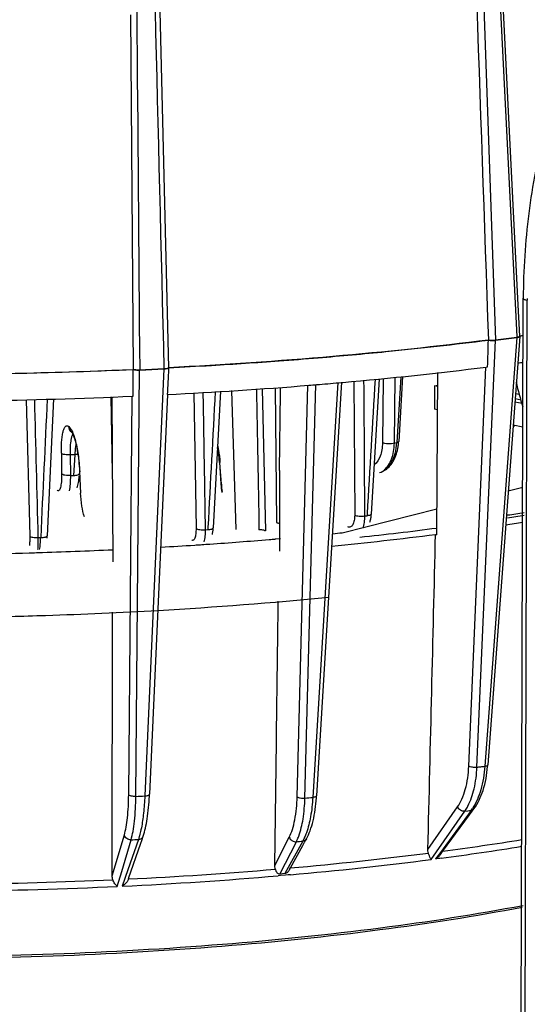
# Model space of a CAD drawing. Units: millimetres. Extents: x 2920 to 22316, y -1513 to 663.
# Drawn here: x 18799 to 18863, y -1206 to -1083 of the extents above; entities that cross this region are included whole.
import ezdxf

# ---------------------------------------------------------------- set-up
doc = ezdxf.new("R2010")
doc.units = ezdxf.units.MM
doc.header["$LTSCALE"] = 20
doc.layers.add('02___PRT_ALL_AXES', color=7, linetype='Continuous')
doc.layers.add('LAY0002', color=7, linetype='Continuous')

msp = doc.modelspace()

# ---------------------------------------------------------------- linework, layer by layer
at = {"linetype": 'Continuous'}
for p, q in [((18855.64175, -1033.4794), (18858.74409, -1122.82933)), ((18857.00264, -1033.30192), (18861.40584, -1122.35345)), ((18861.547, -1117.62363), (18857.37674, -1033.28342)), ((18815.77403, -1036.8712), (18817.97831, -1126.25327)), ((18813.2087, -1082.24933), (18813.56325, -1126.46307)), ((18861.77993, -1122.33496), (18861.547, -1117.62363)), ((18861.86536, -1241.38361), (18862.21619, -1117.59055)), ((18862.37892, -1239.35922), (18862.72329, -1117.84566)), ((18861.77704, -1122.33847), (18857.79167, -1175.76017)), ((18858.74409, -1122.82933), (18861.41216, -1122.48137)), ((18861.40584, -1122.35345), (18861.41216, -1122.48137)), ((18861.76055, -1122.3001), (18862.20555, -1122.23979)), ((18861.77653, -1122.33847), (18861.76055, -1122.3001)), ((18862.20705, -1122.23958), (18861.76199, -1122.2999)), ((18814.37146, -1126.54452), (18817.39562, -1126.40081)), ((18817.97666, -1126.25336), (18817.9685, -1126.42776)), ((18855.41683, -1175.92933), (18857.56477, -1126.17216)), ((18857.58168, -1126.17292), (18857.77733, -1126.1483)), ((18839.56023, -1128.05259), (18836.43993, -1179.62864)), ((18841.09154, -1127.92032), (18841.18976, -1144.61215)), ((18844.25748, -1127.64687), (18843.26149, -1144.51511)), ((18844.73804, -1127.60536), (18844.65491, -1135.6157)), ((18846.14319, -1135.65449), (18846.22839, -1127.44433)), ((18846.92688, -1127.36594), (18846.44021, -1135.57944)), ((18847.15773, -1127.34004), (18846.67757, -1135.44368)), ((18851.51374, -1126.85121), (18851.40149, -1147.08758)), ((18824.44992, -1129.18593), (18823.54146, -1146.21877)), ((18825.80926, -1129.1011), (18826.38098, -1146.42193)), ((18829.65212, -1128.86128), (18830.06427, -1146.59708)), ((18831.2599, -1128.76094), (18831.4435, -1145.53409)), ((18834.0114, -1179.74095), (18835.36425, -1128.41502)), ((18834.98302, -1179.90173), (18836.34233, -1128.33054)), ((18839.09435, -1128.09283), (18835.96509, -1179.8169)), ((18839.21159, -1128.12346), (18839.62214, -1128.08719)), ((18839.62214, -1128.08719), (18839.69302, -1128.0809)), ((18851.16399, -1128.50725), (18851.15571, -1131.42998)), ((18851.16399, -1128.50725), (18851.50504, -1128.42108)), ((18851.50419, -1128.57591), (18851.16399, -1128.50725)), ((18800.22217, -1130.24263), (18800.65475, -1147.22568)), ((18803.63304, -1130.12995), (18802.84178, -1147.20126)), ((18810.76124, -1129.89445), (18810.95746, -1139.34116)), ((18810.89148, -1129.89015), (18811.03488, -1150.4376)), ((18813.00031, -1179.49299), (18813.44396, -1129.80042)), ((18813.44799, -1129.80705), (18813.57254, -1129.80157)), ((18817.83118, -1129.56888), (18815.59326, -1179.4262)), ((18821.12856, -1129.39321), (18821.39737, -1146.27987)), ((18861.94079, -1130.27655), (18861.19605, -1130.12625)), ((18861.2452, -1129.46744), (18861.74014, -1129.56733)), ((18851.48801, -1131.49704), (18851.15571, -1131.42998)), ((18862.06251, -1130.70677), (18861.16624, -1130.52588)), ((18805.5326, -1133.59788), (18805.67807, -1133.74545)), ((18805.92951, -1134.33736), (18805.78228, -1134.18787)), ((18862.17066, -1133.65299), (18860.95131, -1133.4069)), ((18846.14319, -1135.65449), (18846.44021, -1135.57944)), ((18804.60253, -1136.90465), (18804.63575, -1139.47598)), ((18806.27209, -1137.09227), (18805.73238, -1137.11791)), ((18805.76645, -1139.68924), (18805.73238, -1137.11791)), ((18806.27209, -1137.09226), (18806.12064, -1139.6724)), ((18824.32474, -1138.06155), (18824.49165, -1140.7315)), ((18824.32474, -1138.06155), (18824.38976, -1138.11084)), ((18824.55671, -1140.78082), (18824.38976, -1138.11084)), ((18831.81411, -1139.04417), (18831.82175, -1149.1224)), ((18805.76645, -1139.68924), (18806.12064, -1139.67241)), ((18806.8695, -1139.20028), (18806.86952, -1139.20065)), ((18806.86952, -1139.20065), (18807.00533, -1141.87616)), ((18806.86952, -1139.20065), (18806.89148, -1139.22882)), ((18807.02732, -1141.90435), (18806.89148, -1139.22882)), ((18824.49165, -1140.73152), (18824.55668, -1140.78081)), ((18807.00533, -1141.87617), (18807.0273, -1141.90434)), ((18842.45838, -1144.72996), (18842.73058, -1144.70069)), ((18842.74352, -1144.48427), (18842.73064, -1144.70072)), ((18822.5822, -1146.441), (18822.87186, -1146.42175)), ((18822.88473, -1146.18352), (18822.8719, -1146.42178)), ((18801.72661, -1147.42656), (18802.02661, -1147.4178)), ((18851.27717, -1147.03963), (18851.40149, -1147.08758)), ((18810.94749, -1189.61435), (18810.9764, -1156.72298)), ((18850.32932, -1186.29502), (18854.02128, -1181.00122)), ((18851.39917, -1186.59451), (18854.92468, -1181.53894)), ((18855.728, -1181.43445), (18851.75365, -1186.83661)), ((18852.15435, -1186.57045), (18855.52879, -1181.98335)), ((18854.92468, -1181.53894), (18855.32207, -1181.48794)), ((18855.52879, -1181.98335), (18855.86074, -1181.53211)), ((18855.86074, -1181.53211), (18856.07234, -1181.24446)), ((18856.07121, -1181.246), (18856.07234, -1181.24446)), ((18810.94749, -1189.61435), (18812.45798, -1184.49911)), ((18812.13137, -1189.05159), (18813.29823, -1185.09903)), ((18814.20891, -1185.05608), (18812.90609, -1188.84164)), ((18812.98592, -1189.94495), (18814.50987, -1185.51594)), ((18814.50987, -1185.51594), (18814.61948, -1185.19735)), ((18814.61948, -1185.19735), (18814.80689, -1184.6527)), ((18814.80529, -1184.65727), (18814.80689, -1184.6527)), ((18831.23615, -1188.30574), (18833.03057, -1184.77262)), ((18831.86716, -1189.37153), (18833.91334, -1185.34214)), ((18834.70393, -1185.27385), (18832.46929, -1189.31952)), ((18834.73113, -1185.79379), (18834.94481, -1185.40689)), ((18834.94481, -1185.40689), (18835.17263, -1184.9944)), ((18835.17263, -1184.9944), (18835.17095, -1184.99741)), ((18833.17187, -1188.6171), (18834.73113, -1185.79379)), ((18850.72919, -1187.55526), (18851.39917, -1186.59451)), ((18851.75365, -1186.83661), (18851.27755, -1187.48375)), ((18851.8866, -1186.93442), (18852.15435, -1186.57045)), ((18811.58202, -1190.91245), (18812.13137, -1189.05159)), ((18812.90609, -1188.84164), (18812.20356, -1190.88292)), ((18832.46929, -1189.31952), (18831.86716, -1189.37153)), ((18833.06694, -1188.80708), (18833.17187, -1188.6171)), ((18812.98608, -1189.94499), (18812.97017, -1189.98837)), ((18831.94626, -1189.56684), (18831.62702, -1189.59423)), ((18832.54882, -1189.51455), (18831.94626, -1189.56684)), ((18832.89523, -1189.48414), (18832.54882, -1189.51455)), ((18833.18516, -1189.4585), (18832.89523, -1189.48414))]:
    msp.add_line(p, q, dxfattribs=at)
for centre, radius, start, end in [((18946.0139, -1118.08262), 83.29094, 179.6846489, 179.8369949), ((18796.95393, -637.2097), 489.40371, 275.644591, 277.1499472), ((18792.13582, -588.43741), 538.41341, 274.7424819, 275.6443394), ((18787.96988, -534.86945), 592.14383, 273.42506436, 274.24035552), ((18789.89704, -561.50009), 565.4436, 274.2451381, 274.7428878), ((18784.65069, -462.74694), 664.34557, 268.8017891, 272.4943209), ((18785.07067, -476.9512), 650.13652, 271.26314242, 272.51196997), ((18786.70173, -513.69761), 613.35362, 272.92278221, 273.42515872), ((18795.28284, -626.88843), 503.15619, 275.0636982, 277.112393), ((18893.69267, -1120.91856), 33.13287, 192.421014, 197.9321088), ((18787.59029, -534.83605), 595.53141, 272.90935985, 274.6119405), ((18791.17843, -581.94819), 548.28333, 274.7352031, 275.0259226), ((18784.90744, -477.05653), 653.37417, 270.82580795, 272.5035792), ((18806.54814, -1133.72699), 0.86904, 205.0834089, 224.4761136), ((18826.08912, -1128.65873), 20.9396, 195.2903283, 195.7591577), ((18858.74893, -1131.89877), 2.82757, 321.258283, 326.9099482), ((18827.66247, -1128.38061), 22.58064, 194.9207843, 195.2166083), ((18825.49984, -1128.8246), 20.32742, 195.7602932, 195.9953443), ((18811.48327, -1138.84988), 12.86494, 6.2335512, 11.8224309), ((18839.80448, -1135.04982), 6.88393, 351.2408534, 355.3762042), ((18839.41167, -1135.01428), 7.27832, 355.3465934, 356.6195238), ((18811.35077, -1138.87409), 12.99928, 3.5841932, 6.2762155), ((18809.8314, -1139.05486), 14.58894, 3.7100531, 3.9273898), ((18833.72916, -1140.1559), 9.25531, 183.5656981, 183.9104176), ((18834.06442, -1140.13221), 9.59141, 183.9149725, 190.0548331), ((18833.45657, -1140.20827), 8.91826, 183.6808903, 189.4928562), ((18838.54024, -1144.24842), 4.72831, 352.4735189, 353.3918125), ((18838.34865, -1144.22741), 4.92104, 353.4054991, 356.6495747), ((18808.76673, -814.25062), 334.70748, 278.8496853, 279.2104629), ((18809.41696, -820.83649), 327.74262, 278.9261097, 279.2894076), ((18816.73332, -1145.85928), 6.81745, 354.5462272, 356.9782196), ((18797.0277, -728.94417), 420.82242, 276.1096096, 277.427081), ((18807.623, -796.31306), 353.42636, 278.5277739, 278.8760582), ((18790.1385, -1146.61772), 12.71656, 356.0738707, 357.3703972), ((18795.33925, -702.73213), 447.81492, 275.5099385, 277.1757341), ((18841.21155, -1174.51857), 16.62639, 354.9584463, 355.7186557), ((18841.93948, -1060.62931), 116.33261, 277.1614091, 277.4014546), ((18844.41866, -1079.63049), 97.17037, 277.3950964, 277.6907942), ((18779.09061, -1177.78257), 36.53956, 357.0197013, 357.4223275), ((18808.20095, -1047.36134), 132.44735, 272.4637119, 272.9450716), ((18825.21324, -1061.06556), 119.23709, 274.6998379, 275.1735029), ((18814.11152, -1178.2725), 22.36942, 355.9021873, 356.5252872), ((18842.36279, -1081.56558), 100.75922, 277.3896453, 277.6224644), ((18851.12077, -1178.05655), 5.71286, 323.7544466, 326.8377314), ((18806.95282, -1040.89831), 144.34027, 272.5196197, 272.8815131), ((18823.12083, -1055.78338), 130.0075, 274.7618604, 274.9352644), ((18823.10985, -1055.65608), 130.13527, 274.9352579, 275.1114008), ((18804.51793, -827.33547), 362.33544, 277.5606547, 279.1338453), ((18793.90429, -742.59806), 447.73543, 275.0296754, 277.2472961), ((18805.96403, -839.87834), 350.546, 277.5418307, 279.2065926), ((18795.62479, -761.41625), 429.68704, 275.014814, 277.3680798), ((18786.93671, -659.87152), 530.7557, 272.8114745, 274.7951845), ((18833.80163, -1187.92017), 2.63769, 204.9942033, 210.8781345), ((18784.50294, -607.47769), 583.20649, 270.74879042, 272.60651846), ((18787.6372, -673.58923), 517.87669, 272.7189426, 274.872727), ((18784.66198, -616.28607), 575.25661, 270.70359491, 272.68222568)]:
    msp.add_arc(centre, radius, start, end, dxfattribs=at)
msp.add_ellipse((18779.80178, -1209.21687), major_axis=(95.94236, 7570.09633), ratio=0.006752491, start_param=-1.56144089, end_param=-1.560075747, dxfattribs=at)
for points in [[(18854.77316, -1033.50264), (18855.80463, -1063.27105), (18856.83583, -1093.03947), (18857.86681, -1122.8079)], [(18813.64871, -1037.04662), (18813.88948, -1066.87925), (18814.13041, -1096.71188), (18814.37146, -1126.54452)], [(18815.19124, -1036.97332), (18815.92618, -1066.78248), (18816.66096, -1096.59164), (18817.39562, -1126.40081)], [(18857.77733, -1126.1483), (18857.80671, -1125.03475), (18857.83706, -1123.92122), (18857.8683, -1122.80771)], [(18861.52212, -1125.65992), (18861.74715, -1125.62958), (18861.97216, -1125.59906), (18862.19714, -1125.56836)], [(18813.57254, -1129.80157), (18813.56893, -1128.68872), (18813.56642, -1127.57586), (18813.56492, -1126.463)], [(18817.9685, -1126.42776), (18817.91898, -1127.48517), (18817.86855, -1128.54254), (18817.81714, -1129.59987)], [(18842.45844, -1144.73), (18842.42252, -1139.0905), (18842.39577, -1133.45094), (18842.35046, -1127.81151)], [(18843.74319, -1127.69127), (18843.40107, -1133.2884), (18843.07673, -1138.8866), (18842.74352, -1144.48427)], [(18823.79835, -1129.22656), (18823.48395, -1134.87834), (18823.18912, -1140.53119), (18822.88473, -1146.18352)], [(18828.92391, -1128.90677), (18829.03907, -1134.75584), (18829.14882, -1140.60503), (18829.25242, -1146.45432)], [(18835.47498, -1128.43921), (18835.79657, -1128.41314), (18836.11814, -1128.38678), (18836.43968, -1128.36015)], [(18801.72663, -1147.4266), (18801.57737, -1141.68696), (18801.43827, -1135.94705), (18801.27811, -1130.20771)], [(18802.83661, -1130.15621), (18802.55607, -1135.90958), (18802.29639, -1141.66395), (18802.02663, -1147.41783)], [(18805.61123, -1133.93824), (18805.56325, -1133.83214), (18805.53635, -1133.71426), (18805.5326, -1133.59788)], [(18805.78229, -1134.18786), (18805.71156, -1134.11595), (18805.65279, -1134.03015), (18805.61123, -1133.93824)], [(18805.76105, -1134.09541), (18805.71038, -1133.98681), (18805.68194, -1133.86537), (18805.67808, -1133.7456)], [(18850.32932, -1186.29502), (18850.64557, -1173.2099), (18850.96151, -1160.12477), (18851.27717, -1147.03963)], [(18831.23615, -1188.30574), (18831.37514, -1177.32242), (18831.51397, -1166.33909), (18831.65265, -1155.35576)], [(18851.97319, -1187.39188), (18851.74134, -1187.42271), (18851.50946, -1187.45334), (18851.27755, -1187.48375)], [(18832.64037, -1189.27302), (18832.58665, -1189.29765), (18832.52816, -1189.31439), (18832.46929, -1189.31952)], [(18832.80516, -1189.1644), (18832.75567, -1189.20774), (18832.70017, -1189.2456), (18832.64037, -1189.27302)], [(18811.02521, -1190.0808), (18810.97198, -1189.93243), (18810.94735, -1189.77197), (18810.94749, -1189.61435)], [(18812.97017, -1189.98837), (18812.92474, -1190.10732), (18812.86282, -1190.22065), (18812.79059, -1190.32551)]]:
    msp.add_open_spline(points, degree=3, dxfattribs=at)
for points, knots in [([(18897.06753, -1053.95807), (18894.64392, -1054.72285), (18889.79255, -1057.0283), (18883.21939, -1062.20619), (18877.24794, -1069.00779), (18872.0602, -1077.18865), (18867.81637, -1086.46382), (18864.65908, -1096.50909), (18862.69687, -1106.96786), (18862.22623, -1114.06453), (18862.21618, -1117.59056)], [0, 0, 0, 0, 0.099356491, 0.207486495, 0.325110273, 0.451508682, 0.584899202, 0.722765887, 0.86214927, 1, 1, 1, 1]), ([(18862.21601, -1117.59056), (18862.21583, -1117.65484), (18862.34884, -1117.73816), (18862.52111, -1117.799), (18862.65153, -1117.83118), (18862.72329, -1117.84566)], [0, 0, 0, 0, 0.329497547, 0.624727416, 1, 1, 1, 1]), ([(18857.86681, -1122.8079), (18851.42073, -1123.61954), (18838.14081, -1125.00356), (18824.82035, -1125.90386), (18817.97831, -1126.25327)], [0, 0, 0, 0, 0.486740565, 1, 1, 1, 1]), ([(18858.74409, -1122.82933), (18858.59442, -1122.84885), (18858.30033, -1122.8594), (18858.00637, -1122.83605), (18857.86681, -1122.8079)], [0, 0, 0, 0, 0.514622607, 1, 1, 1, 1]), ([(18857.8683, -1122.80771), (18858.00723, -1122.83525), (18858.29921, -1122.85822), (18858.59134, -1122.84756), (18858.73982, -1122.82819)], [0, 0, 0, 0, 0.486107484, 1, 1, 1, 1]), ([(18861.40985, -1122.47998), (18861.49997, -1122.46822), (18861.61908, -1122.44621), (18861.74263, -1122.3933), (18861.77564, -1122.35523), (18861.77689, -1122.33847)], [0, 0, 0, 0, 0.670353083, 0.876042972, 1, 1, 1, 1]), ([(18861.77979, -1122.33496), (18861.78058, -1122.35147), (18861.75029, -1122.39252), (18861.62484, -1122.44639), (18861.50423, -1122.46936), (18861.41216, -1122.48137)], [0, 0, 0, 0, 0.120532129, 0.323272117, 1, 1, 1, 1]), ([(18814.37146, -1126.54452), (18814.21786, -1126.55182), (18813.9963, -1126.54763), (18813.72683, -1126.51024), (18813.61141, -1126.48159), (18813.56325, -1126.46307)], [0, 0, 0, 0, 0.565326112, 0.810310433, 1, 1, 1, 1]), ([(18813.56492, -1126.463), (18813.6132, -1126.4812), (18813.72834, -1126.50946), (18813.99642, -1126.54629), (18814.21648, -1126.55038), (18814.36894, -1126.54314)], [0, 0, 0, 0, 0.190730182, 0.435833944, 1, 1, 1, 1]), ([(18817.39533, -1126.39933), (18817.46762, -1126.39589), (18817.60028, -1126.38511), (18817.77706, -1126.35477), (18817.90001, -1126.31696), (18817.9657, -1126.27699), (18817.97666, -1126.25336)], [0, 0, 0, 0, 0.355302863, 0.654550757, 0.872089666, 1, 1, 1, 1]), ([(18817.97831, -1126.25327), (18817.96821, -1126.27707), (18817.9026, -1126.31782), (18817.77975, -1126.35573), (18817.60197, -1126.38649), (18817.46845, -1126.39735), (18817.39562, -1126.40081)], [0, 0, 0, 0, 0.126462745, 0.34346957, 0.643331849, 1, 1, 1, 1]), ([(18822.58225, -1146.44105), (18822.53524, -1143.58748), (18822.44322, -1137.88044), (18822.3529, -1132.17336), (18822.30065, -1129.32001)], [0, 0, 0, 0, 0.500010623, 1, 1, 1, 1]), ([(18804.60253, -1136.90465), (18804.59936, -1136.62478), (18804.60315, -1136.09039), (18804.64386, -1135.33758), (18804.71913, -1134.68863), (18804.82525, -1134.16627), (18804.94235, -1133.8185), (18805.05801, -1133.6228), (18805.14316, -1133.52902), (18805.23862, -1133.47622), (18805.34215, -1133.47403), (18805.44324, -1133.51858), (18805.50265, -1133.56834), (18805.5326, -1133.59788)], [0, 0, 0, 0, 0.21520296, 0.410746684, 0.579476428, 0.716924685, 0.820397763, 0.85946532, 0.890956864, 0.916844624, 0.940928621, 0.967659474, 1, 1, 1, 1]), ([(18805.67807, -1133.74545), (18805.74274, -1133.81323), (18805.86758, -1133.99383), (18805.96258, -1134.1897), (18806.01148, -1134.30336)], [0, 0, 0, 0, 0.430896549, 1, 1, 1, 1]), ([(18805.73238, -1137.11791), (18805.72424, -1136.76557), (18805.7306, -1136.12506), (18805.78835, -1135.4858), (18805.83729, -1135.20226)], [0, 0, 0, 0, 0.550534872, 1, 1, 1, 1]), ([(18805.83729, -1135.20226), (18805.86009, -1135.07022), (18805.90898, -1134.84167), (18805.98925, -1134.61975), (18806.03808, -1134.53283)], [0, 0, 0, 0, 0.573367775, 1, 1, 1, 1]), ([(18805.92917, -1134.33722), (18805.92753, -1134.33561), (18805.91982, -1134.32771), (18805.94504, -1134.35983), (18805.94861, -1134.36826), (18805.95601, -1134.3807)], [0, 0, 0, 0, 0.106511582, 0.328969039, 1, 1, 1, 1]), ([(18805.95601, -1134.3807), (18805.96541, -1134.39648), (18806.01527, -1134.48716), (18806.05763, -1134.58179), (18806.08985, -1134.66052)], [0, 0, 0, 0, 0.177623177, 1, 1, 1, 1]), ([(18806.01148, -1134.30336), (18806.03842, -1134.36598), (18806.15337, -1134.65384), (18806.24409, -1134.95084), (18806.30737, -1135.18409)], [0, 0, 0, 0, 0.22000881, 1, 1, 1, 1]), ([(18806.08985, -1134.66052), (18806.19652, -1134.92117), (18806.38285, -1135.55534), (18806.60415, -1136.62353), (18806.77594, -1137.87166), (18806.84666, -1138.7513), (18806.8695, -1139.20059)], [0, 0, 0, 0, 0.182815781, 0.427476596, 0.707972018, 1, 1, 1, 1]), ([(18806.30737, -1135.18409), (18806.4744, -1135.79973), (18806.72471, -1137.1445), (18806.85369, -1138.50374), (18806.89148, -1139.22882)], [0, 0, 0, 0, 0.467678716, 1, 1, 1, 1]), ([(18806.42298, -1135.78977), (18806.40548, -1135.88944), (18806.33739, -1136.32135), (18806.29505, -1136.75705), (18806.2721, -1137.09226)], [0, 0, 0, 0, 0.231463032, 1, 1, 1, 1]), ([(18824.10064, -1136.0272), (18824.13665, -1136.19217), (18824.26915, -1136.86244), (18824.35085, -1137.54254), (18824.38608, -1138.05563)], [0, 0, 0, 0, 0.247168193, 1, 1, 1, 1]), ([(18844.65491, -1135.6157), (18844.65082, -1135.91189), (18844.6051, -1136.47843), (18844.36332, -1137.44341), (18843.97932, -1138.08654), (18843.63418, -1138.34843)], [0, 0, 0, 0, 0.296949707, 0.56568054, 1, 1, 1, 1]), ([(18844.26936, -1139.32937), (18844.56753, -1139.25379), (18845.16932, -1138.92247), (18845.83773, -1138.06027), (18846.28566, -1136.90798), (18846.41447, -1136.03924), (18846.44021, -1135.57944)], [0, 0, 0, 0, 0.200849533, 0.431163934, 0.699297652, 1, 1, 1, 1]), ([(18846.14319, -1135.65449), (18846.03132, -1135.69054), (18845.77592, -1135.73485), (18845.38152, -1135.74963), (18844.99707, -1135.71555), (18844.75524, -1135.65864), (18844.65491, -1135.6157)], [0, 0, 0, 0, 0.233659933, 0.51140175, 0.78303147, 1, 1, 1, 1]), ([(18844.88328, -1138.98354), (18845.30182, -1138.64463), (18845.77224, -1137.86108), (18846.07658, -1136.68641), (18846.13775, -1136.00753), (18846.14319, -1135.65449)], [0, 0, 0, 0, 0.443119913, 0.709477517, 1, 1, 1, 1]), ([(18845.03289, -1138.9848), (18845.47008, -1138.69173), (18846.00724, -1138.02378), (18846.42827, -1136.98444), (18846.56127, -1136.40104), (18846.60812, -1136.09812)], [0, 0, 0, 0, 0.469480772, 0.726588657, 1, 1, 1, 1]), ([(18846.67764, -1135.44368), (18846.67568, -1135.47676), (18846.61847, -1135.5227), (18846.53388, -1135.55577), (18846.47366, -1135.57212), (18846.44021, -1135.57944)], [0, 0, 0, 0, 0.350872046, 0.637420152, 1, 1, 1, 1]), ([(18805.73238, -1137.11791), (18805.60969, -1137.12778), (18805.37092, -1137.13206), (18805.03926, -1137.09793), (18804.78103, -1137.03145), (18804.63805, -1136.95397), (18804.6025, -1136.90461)], [0, 0, 0, 0, 0.314016828, 0.608379662, 0.844808886, 1, 1, 1, 1]), ([(18806.6586, -1137.05677), (18806.62935, -1137.06229), (18806.50144, -1137.08262), (18806.37178, -1137.09082), (18806.27209, -1137.09226)], [0, 0, 0, 0, 0.229915836, 1, 1, 1, 1]), ([(18804.63575, -1139.47598), (18804.63769, -1139.64842), (18804.63534, -1139.97767), (18804.61026, -1140.44151), (18804.56387, -1140.84136), (18804.49848, -1141.16321), (18804.42632, -1141.37747), (18804.35506, -1141.49807), (18804.3026, -1141.55585), (18804.24375, -1141.58839), (18804.15363, -1141.5899), (18804.09603, -1141.54629), (18804.06262, -1141.5135)], [0, 0, 0, 0, 0.215341047, 0.411016267, 0.579858813, 0.717392639, 0.820938385, 0.860038994, 0.891552441, 0.917450667, 0.941552495, 1, 1, 1, 1]), ([(18805.76645, -1139.68924), (18805.6437, -1139.69915), (18805.40476, -1139.70349), (18805.07287, -1139.66938), (18804.81443, -1139.6029), (18804.67132, -1139.52538), (18804.63575, -1139.47598)], [0, 0, 0, 0, 0.313967572, 0.608344728, 0.844803328, 1, 1, 1, 1]), ([(18805.6271, -1141.60614), (18805.6815, -1141.3228), (18805.75119, -1140.6835), (18805.7681, -1140.04204), (18805.76645, -1139.68924)], [0, 0, 0, 0, 0.449878107, 1, 1, 1, 1]), ([(18806.12064, -1139.6724), (18806.21795, -1139.67103), (18806.39588, -1139.65959), (18806.60293, -1139.6212), (18806.73338, -1139.5722), (18806.81402, -1139.52827), (18806.8598, -1139.47393), (18806.86185, -1139.43832)], [0, 0, 0, 0, 0.358801906, 0.655988945, 0.773483319, 0.868498982, 1, 1, 1, 1]), ([(18806.58637, -1141.23142), (18806.65269, -1141.01067), (18806.75836, -1140.52229), (18806.81647, -1140.02704), (18806.83903, -1139.7603)], [0, 0, 0, 0, 0.462659366, 1, 1, 1, 1]), ([(18807.48117, -1144.85359), (18807.33921, -1144.4094), (18807.13431, -1143.41897), (18807.03274, -1142.41604), (18807.00542, -1141.87617)], [0, 0, 0, 0, 0.46313502, 1, 1, 1, 1]), ([(18841.18976, -1144.61215), (18841.18921, -1144.84339), (18841.16212, -1145.25784), (18841.02078, -1145.7325), (18840.83861, -1145.99109), (18840.68603, -1146.10477), (18840.51049, -1146.13383), (18840.39942, -1146.10373), (18840.34624, -1146.08119)], [0, 0, 0, 0, 0.352024551, 0.630522543, 0.738605328, 0.829145831, 0.912076963, 1, 1, 1, 1]), ([(18841.18978, -1144.61214), (18841.2588, -1144.65202), (18841.44088, -1144.70884), (18841.86499, -1144.77152), (18842.21929, -1144.76452), (18842.45844, -1144.73)], [0, 0, 0, 0, 0.185696494, 0.437092137, 1, 1, 1, 1]), ([(18842.21546, -1146.23711), (18842.30178, -1146.01891), (18842.42212, -1145.51752), (18842.45718, -1145.00622), (18842.45838, -1144.72996)], [0, 0, 0, 0, 0.459281803, 1, 1, 1, 1]), ([(18843.2615, -1144.51511), (18843.26001, -1144.54006), (18843.21298, -1144.59703), (18843.09891, -1144.64228), (18842.93228, -1144.68196), (18842.80274, -1144.69563), (18842.73064, -1144.70072)], [0, 0, 0, 0, 0.127933281, 0.334108308, 0.629996274, 1, 1, 1, 1]), ([(18843.09721, -1145.49492), (18843.11189, -1145.44503), (18843.16772, -1145.23875), (18843.20663, -1145.02802), (18843.22781, -1144.86776)], [0, 0, 0, 0, 0.243405578, 1, 1, 1, 1]), ([(18821.39737, -1146.27987), (18821.39978, -1146.50999), (18821.39035, -1146.83738), (18821.32743, -1147.2385), (18821.26455, -1147.46891), (18821.18661, -1147.63906), (18821.09082, -1147.75434), (18820.96265, -1147.7839), (18820.88988, -1147.74798), (18820.85653, -1147.72536)], [0, 0, 0, 0, 0.390107952, 0.552873392, 0.68773914, 0.792988132, 0.870230331, 0.931705909, 1, 1, 1, 1]), ([(18821.39739, -1146.27987), (18821.44609, -1146.32404), (18821.60345, -1146.38715), (18821.8786, -1146.44149), (18822.21857, -1146.46332), (18822.46, -1146.45341), (18822.58225, -1146.44105)], [0, 0, 0, 0, 0.162430742, 0.403926116, 0.696468116, 1, 1, 1, 1]), ([(18822.43291, -1147.94161), (18822.48988, -1147.72038), (18822.56469, -1147.22), (18822.58359, -1146.71616), (18822.5822, -1146.441)], [0, 0, 0, 0, 0.453630785, 1, 1, 1, 1]), ([(18822.8719, -1146.42178), (18822.96102, -1146.41895), (18823.12267, -1146.40683), (18823.31011, -1146.37266), (18823.42744, -1146.33065), (18823.49801, -1146.29437), (18823.53988, -1146.24891), (18823.54137, -1146.21877)], [0, 0, 0, 0, 0.367139382, 0.666214543, 0.782773162, 0.875735127, 1, 1, 1, 1]), ([(18830.06475, -1146.59702), (18830.02418, -1146.57174), (18829.91786, -1146.53085), (18829.64743, -1146.47064), (18829.41697, -1146.45579), (18829.25242, -1146.45432)], [0, 0, 0, 0, 0.172562552, 0.406013934, 1, 1, 1, 1]), ([(18831.44351, -1145.53409), (18831.48816, -1145.56576), (18831.61009, -1145.61608), (18831.73638, -1145.645), (18831.81017, -1145.65788)], [0, 0, 0, 0, 0.422232595, 1, 1, 1, 1]), ([(18800.65475, -1147.22568), (18800.66002, -1147.45536), (18800.66106, -1147.85598), (18800.63607, -1148.25708), (18800.60956, -1148.42597)], [0, 0, 0, 0, 0.573351232, 1, 1, 1, 1]), ([(18800.65477, -1147.22568), (18800.67846, -1147.27162), (18800.80993, -1147.34426), (18801.04687, -1147.40331), (18801.36888, -1147.43657), (18801.60373, -1147.43431), (18801.72663, -1147.4266)], [0, 0, 0, 0, 0.138880962, 0.368769785, 0.669130497, 1, 1, 1, 1]), ([(18801.67451, -1148.92402), (18801.69898, -1148.7004), (18801.72767, -1148.20101), (18801.73052, -1147.70124), (18801.72661, -1147.42656)], [0, 0, 0, 0, 0.450220433, 1, 1, 1, 1]), ([(18801.89402, -1148.91849), (18801.93182, -1148.69504), (18801.98832, -1148.19515), (18802.01691, -1147.69338), (18802.02658, -1147.41773)], [0, 0, 0, 0, 0.451047716, 1, 1, 1, 1]), ([(18802.02663, -1147.41783), (18802.13253, -1147.41829), (18802.32716, -1147.40992), (18802.55411, -1147.37588), (18802.69931, -1147.32956), (18802.78607, -1147.2896), (18802.8399, -1147.2369), (18802.84166, -1147.20125)], [0, 0, 0, 0, 0.362090958, 0.6645491, 0.783432163, 0.877974193, 1, 1, 1, 1]), ([(18823.4443, -1147.03999), (18823.45256, -1146.9974), (18823.48429, -1146.8208), (18823.50694, -1146.64262), (18823.51991, -1146.50722)], [0, 0, 0, 0, 0.241857132, 1, 1, 1, 1]), ([(18857.42269, -1175.92662), (18857.47304, -1175.92101), (18857.56521, -1175.90566), (18857.6933, -1175.86926), (18857.78799, -1175.80862), (18857.79165, -1175.76017)], [0, 0, 0, 0, 0.361780759, 0.652986384, 1, 1, 1, 1]), ([(18854.02128, -1181.00122), (18854.23511, -1180.69458), (18854.61622, -1179.98725), (18855.19239, -1178.30635), (18855.37465, -1176.90314), (18855.41683, -1175.92933)], [0, 0, 0, 0, 0.210938225, 0.450005664, 1, 1, 1, 1]), ([(18855.31367, -1180.89519), (18855.66988, -1180.21564), (18856.20211, -1178.6145), (18856.40183, -1176.9525), (18856.44199, -1176.05445)], [0, 0, 0, 0, 0.460481121, 1, 1, 1, 1]), ([(18856.44207, -1176.0545), (18856.25484, -1176.08249), (18855.9715, -1176.08063), (18855.62896, -1176.01817), (18855.47701, -1175.96426), (18855.41684, -1175.92902)], [0, 0, 0, 0, 0.54343249, 0.79982241, 1, 1, 1, 1]), ([(18857.4226, -1175.92656), (18857.34962, -1176.92346), (18857.0628, -1178.74818), (18856.36158, -1180.48075), (18855.90315, -1181.18155)], [0, 0, 0, 0, 0.544132219, 1, 1, 1, 1]), ([(18856.07115, -1181.24573), (18856.57861, -1180.55555), (18857.36075, -1178.82448), (18857.68535, -1176.98009), (18857.77362, -1175.97967)], [0, 0, 0, 0, 0.460328727, 1, 1, 1, 1]), ([(18812.45798, -1184.49911), (18812.55044, -1184.18596), (18812.70565, -1183.47775), (18812.93271, -1181.80993), (18812.99169, -1180.45205), (18813.00031, -1179.49299)], [0, 0, 0, 0, 0.194072748, 0.429935155, 1, 1, 1, 1]), ([(18813.89441, -1179.68637), (18813.70604, -1179.6985), (18813.43751, -1179.68523), (18813.13987, -1179.5999), (18813.02776, -1179.53342), (18813.00031, -1179.49268)], [0, 0, 0, 0, 0.605277243, 0.84246935, 1, 1, 1, 1]), ([(18815.00591, -1179.63356), (18815.08324, -1179.63119), (18815.22496, -1179.6201), (18815.40921, -1179.57756), (18815.5393, -1179.52397), (18815.59186, -1179.4559), (18815.59316, -1179.4262)], [0, 0, 0, 0, 0.355187658, 0.650725275, 0.863526879, 1, 1, 1, 1]), ([(18813.2982, -1185.09916), (18813.39888, -1184.76062), (18813.56819, -1183.99495), (18813.81703, -1182.19172), (18813.88333, -1180.7234), (18813.89437, -1179.68632)], [0, 0, 0, 0, 0.19411532, 0.429984835, 1, 1, 1, 1]), ([(18815.00587, -1179.6335), (18814.97489, -1180.34994), (18814.88121, -1181.68513), (18814.69645, -1183.01197), (18814.57754, -1183.62109)], [0, 0, 0, 0, 0.53606529, 1, 1, 1, 1]), ([(18814.80528, -1184.65692), (18814.91643, -1184.33411), (18815.10997, -1183.61807), (18815.41444, -1181.96255), (18815.53174, -1180.62338), (18815.58075, -1179.68236)], [0, 0, 0, 0, 0.202930711, 0.439902414, 1, 1, 1, 1]), ([(18833.03057, -1184.77262), (18833.18747, -1184.46364), (18833.46015, -1183.75607), (18833.86614, -1182.08263), (18833.98591, -1180.70582), (18834.0114, -1179.74095)], [0, 0, 0, 0, 0.201525928, 0.438678703, 1, 1, 1, 1]), ([(18834.0114, -1179.74095), (18834.05677, -1179.77958), (18834.18999, -1179.83901), (18834.51404, -1179.91424), (18834.79277, -1179.92152), (18834.98302, -1179.90173)], [0, 0, 0, 0, 0.17873791, 0.42621423, 1, 1, 1, 1]), ([(18834.21989, -1184.63215), (18834.47074, -1183.94889), (18834.82851, -1182.37541), (18834.95858, -1180.77551), (18834.98302, -1179.90173)], [0, 0, 0, 0, 0.454347378, 1, 1, 1, 1]), ([(18835.96509, -1179.8169), (18835.91764, -1180.62191), (18835.75457, -1182.11372), (18835.39929, -1183.57694), (18835.16639, -1184.22791)], [0, 0, 0, 0, 0.538401123, 1, 1, 1, 1]), ([(18835.17086, -1184.9971), (18835.35204, -1184.66905), (18835.6723, -1183.9346), (18836.16891, -1182.233), (18836.35425, -1180.84101), (18836.42376, -1179.87101)], [0, 0, 0, 0, 0.211732678, 0.450551521, 1, 1, 1, 1]), ([(18836.43967, -1179.62863), (18836.43648, -1179.68896), (18836.30785, -1179.75908), (18836.14687, -1179.79755), (18836.02868, -1179.81253), (18835.96509, -1179.8169)], [0, 0, 0, 0, 0.342360983, 0.638814975, 1, 1, 1, 1]), ([(18854.9246, -1181.53905), (18854.7449, -1181.56333), (18854.36018, -1181.4625), (18854.09353, -1181.17309), (18854.02128, -1181.00122)], [0, 0, 0, 0, 0.493060739, 1, 1, 1, 1]), ([(18854.92461, -1181.53906), (18854.95935, -1181.48936), (18855.09943, -1181.28122), (18855.22535, -1181.06366), (18855.31367, -1180.89519)], [0, 0, 0, 0, 0.24173395, 1, 1, 1, 1]), ([(18855.72814, -1181.43426), (18855.79633, -1181.42569), (18855.92724, -1181.38658), (18856.03287, -1181.29778), (18856.07128, -1181.24605)], [0, 0, 0, 0, 0.516156932, 1, 1, 1, 1]), ([(18813.2982, -1185.09915), (18813.10874, -1185.109), (18812.72668, -1185.00425), (18812.48977, -1184.67274), (18812.45798, -1184.49911)], [0, 0, 0, 0, 0.518031032, 1, 1, 1, 1]), ([(18814.57754, -1183.62109), (18814.56073, -1183.70722), (18814.49473, -1184.0312), (18814.41786, -1184.35306), (18814.353, -1184.58713)], [0, 0, 0, 0, 0.26539782, 1, 1, 1, 1]), ([(18835.16639, -1184.22791), (18835.1453, -1184.28687), (18835.06176, -1184.51308), (18834.96879, -1184.73586), (18834.89369, -1184.89781)], [0, 0, 0, 0, 0.259695532, 1, 1, 1, 1]), ([(18814.353, -1184.58713), (18814.3416, -1184.62827), (18814.29693, -1184.78551), (18814.24806, -1184.94159), (18814.20898, -1185.05587)], [0, 0, 0, 0, 0.26114614, 1, 1, 1, 1]), ([(18814.20898, -1185.05587), (18814.33926, -1185.05027), (18814.59396, -1184.97949), (18814.76552, -1184.77018), (18814.80512, -1184.65722)], [0, 0, 0, 0, 0.521378011, 1, 1, 1, 1]), ([(18833.03057, -1184.77262), (18833.08349, -1184.94682), (18833.34105, -1185.25718), (18833.72648, -1185.35903), (18833.9133, -1185.34201)], [0, 0, 0, 0, 0.492521917, 1, 1, 1, 1]), ([(18833.91334, -1185.34214), (18833.94114, -1185.28759), (18834.05423, -1185.05581), (18834.15212, -1184.81676), (18834.21989, -1184.63215)], [0, 0, 0, 0, 0.237401473, 1, 1, 1, 1]), ([(18834.89369, -1184.89781), (18834.87851, -1184.93055), (18834.81843, -1185.05747), (18834.75423, -1185.18245), (18834.70393, -1185.27385)], [0, 0, 0, 0, 0.256990739, 1, 1, 1, 1]), ([(18835.17103, -1184.99746), (18835.12712, -1185.07568), (18834.98692, -1185.21361), (18834.80042, -1185.26597), (18834.70393, -1185.27385)], [0, 0, 0, 0, 0.480937318, 1, 1, 1, 1]), ([(18850.38708, -1186.75648), (18850.37614, -1186.7201), (18850.33846, -1186.56919), (18850.32648, -1186.41239), (18850.32932, -1186.29502)], [0, 0, 0, 0, 0.24448384, 1, 1, 1, 1]), ([(18850.72919, -1187.55526), (18850.70361, -1187.50986), (18850.56725, -1187.25408), (18850.45556, -1186.98419), (18850.38708, -1186.75648)], [0, 0, 0, 0, 0.179767148, 1, 1, 1, 1]), ([(18851.88662, -1186.93444), (18851.84532, -1186.99065), (18851.67008, -1187.20228), (18851.45254, -1187.37763), (18851.27755, -1187.48375)], [0, 0, 0, 0, 0.254203688, 1, 1, 1, 1]), ([(18831.30475, -1188.76952), (18831.29249, -1188.73286), (18831.25007, -1188.58185), (18831.23466, -1188.42377), (18831.23615, -1188.30574)], [0, 0, 0, 0, 0.246701409, 1, 1, 1, 1]), ([(18831.41096, -1189.03467), (18831.40131, -1189.01399), (18831.36213, -1188.92719), (18831.32772, -1188.8382), (18831.30475, -1188.76952)], [0, 0, 0, 0, 0.239552486, 1, 1, 1, 1]), ([(18831.86716, -1189.37153), (18831.80843, -1189.37656), (18831.68918, -1189.36374), (18831.58407, -1189.30804), (18831.5378, -1189.27387)], [0, 0, 0, 0, 0.506144197, 1, 1, 1, 1]), ([(18833.06695, -1188.80708), (18833.04883, -1188.83988), (18832.97276, -1188.96678), (18832.88042, -1189.08363), (18832.80516, -1189.1644)], [0, 0, 0, 0, 0.25343333, 1, 1, 1, 1]), ([(18811.58202, -1190.91245), (18811.46975, -1190.81539), (18811.24824, -1190.55811), (18811.08859, -1190.25746), (18811.02521, -1190.0808)], [0, 0, 0, 0, 0.441562403, 1, 1, 1, 1]), ([(18812.79059, -1190.32551), (18812.75022, -1190.38411), (18812.58357, -1190.5981), (18812.37327, -1190.77753), (18812.20356, -1190.88292)], [0, 0, 0, 0, 0.262654065, 1, 1, 1, 1]), ([(18701.99287, -1192.81988), (18707.82191, -1193.99628), (18720.18373, -1196.03265), (18739.59845, -1198.18642), (18760.37485, -1199.54524), (18781.85671, -1200.06347), (18803.3636, -1199.72365), (18824.21449, -1198.53748), (18843.75015, -1196.54494), (18856.21133, -1194.61351), (18862.0979, -1193.48788)], [0, 0, 0, 0, 0.11087724, 0.233427785, 0.364095556, 0.498969425, 0.633979071, 0.765047094, 0.888252685, 1, 1, 1, 1]), ([(18862.18652, -1193.316), (18856.29644, -1194.43511), (18843.82918, -1196.35633), (18824.28651, -1198.34016), (18803.4303, -1199.52219), (18781.91881, -1199.86242), (18760.43031, -1199.34896), (18739.64254, -1197.99912), (18720.21105, -1195.85873), (18707.83526, -1193.83564), (18701.9981, -1192.66749)], [0, 0, 0, 0, 0.111737681, 0.234930925, 0.365968336, 0.500938852, 0.635786209, 0.766458812, 0.889055517, 1, 1, 1, 1])]:
    msp.add_open_spline(points, degree=3, knots=knots, dxfattribs=at)
at = {"layer": '02___PRT_ALL_AXES', "linetype": 'Continuous'}
for p, q in [((18856.44208, -1176.05439), (18858.73975, -1122.8282)), ((18861.40992, -1122.47997), (18857.42268, -1175.92679)), ((18861.40992, -1122.47997), (18858.73975, -1122.8282)), ((18813.89441, -1179.68626), (18814.36886, -1126.54314)), ((18817.39541, -1126.39932), (18814.36886, -1126.54314)), ((18817.39541, -1126.39932), (18815.0059, -1179.63375))]:
    msp.add_line(p, q, dxfattribs=at)
at = {"layer": 'LAY0002', "linetype": 'Continuous'}
for p, q in [((18860.33976, -1141.60443), (18862.14942, -1141.1489)), ((18839.62156, -1146.8197), (18851.41947, -1143.84988)), ((18830.51662, -1147.66761), (18830.5718, -1147.66299)), ((18831.2506, -1147.60565), (18831.30262, -1147.60122)), ((18831.30262, -1147.60122), (18831.92634, -1147.54765)), ((18821.97048, -1148.31074), (18822.12884, -1148.30011)), ((18801.48538, -1149.30422), (18801.65202, -1149.2991)), ((18811.03135, -1148.93376), (18811.07605, -1148.93165))]:
    msp.add_line(p, q, dxfattribs=at)
for centre, radius, start, end in [((18787.36594, -631.31921), 518.14829, 273.95615, 274.7770471), ((18792.48947, -688.743), 460.49505, 275.7281666, 275.8745633), ((18785.54724, -604.42233), 545.10668, 273.3128102, 273.7532861), ((18783.17954, -550.55963), 599.0244, 271.01366264, 271.66679373), ((18783.69814, -567.78868), 581.78751, 271.76841997, 272.69282939), ((18788.20301, -650.79025), 506.50855, 273.2242068, 275.639115), ((18783.35509, -564.51577), 592.92329, 271.44428881, 271.86399546), ((18784.19783, -587.29599), 570.12772, 271.8538126, 273.2671898)]:
    msp.add_arc(centre, radius, start, end, dxfattribs=at)
for points in [[(18830.5718, -1147.66299), (18830.79808, -1147.64403), (18831.02434, -1147.62492), (18831.2506, -1147.60565)], [(18821.23012, -1148.35985), (18821.47692, -1148.34365), (18821.7237, -1148.32728), (18821.97048, -1148.31074)], [(18822.12884, -1148.30011), (18822.45743, -1148.27798), (18822.78599, -1148.25556), (18823.11454, -1148.23283)], [(18800.60332, -1149.33057), (18800.89735, -1149.32201), (18801.19137, -1149.31323), (18801.48538, -1149.30422)]]:
    msp.add_open_spline(points, degree=3, dxfattribs=at)

doc.saveas('drawing.dxf')
